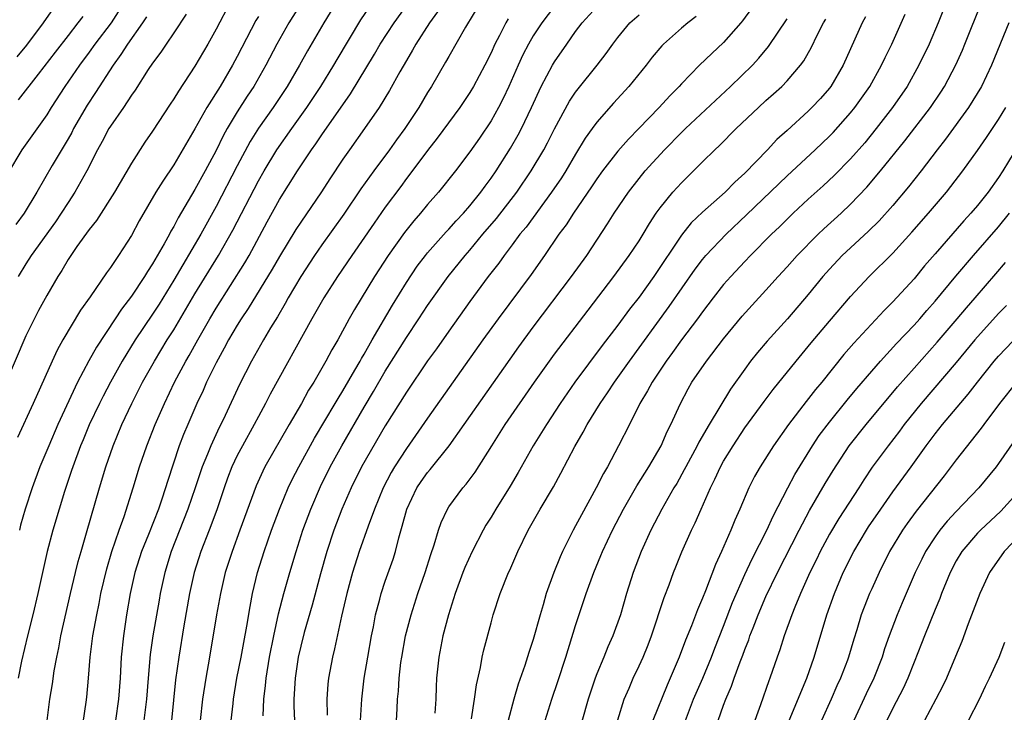
# Model space of a CAD drawing. Units: inches. Extents: x 2625000 to 2628000, y 1512000 to 1515000.
# Drawn here: x 2626044 to 2626138, y 1512940 to 1513005 of the extents above; entities that cross this region are included whole.
import ezdxf

# ---------------------------------------------------------------- set-up
doc = ezdxf.new("R2010")
doc.units = ezdxf.units.IN
doc.header["$MEASUREMENT"] = 0
doc.layers.add('LD26251512_2ft', color=2, linetype='Continuous')

msp = doc.modelspace()

# ---------------------------------------------------------------- linework, layer by layer
at = {"layer": 'LD26251512_2ft'}
for points, elevation in [([(2626073, 1513009.983), (2626069.87, 1513005), (2626068.754, 1513003), (2626067.719, 1513001), (2626066.57, 1512999), (2626065.943, 1512998.057), (2626065, 1512996.579), (2626064.051, 1512995), (2626063.676, 1512994.324), (2626063, 1512992.932), (2626061.964, 1512991), (2626061, 1512989.245), (2626059.425, 1512986.575), (2626059, 1512985.745), (2626058.716, 1512985.284), (2626058.582, 1512985), (2626058.093, 1512984.093), (2626057, 1512982.206), (2626056.507, 1512981.493), (2626056.219, 1512981), (2626055, 1512979.144), (2626054.069, 1512977.931), (2626053.471, 1512977), (2626051.676, 1512974.325), (2626050.966, 1512973.034), (2626049.9, 1512971), (2626048.043, 1512967), (2626047.17, 1512965), (2626046.341, 1512963), (2626045.602, 1512961), (2626044.94, 1512959), (2626044.52, 1512957.48), (2626044.397, 1512957)], 9208), ([(2626132.859, 1513009), (2626131.285, 1513005), (2626130.419, 1513003), (2626129.471, 1513001), (2626128.355, 1512999), (2626126.982, 1512997), (2626125.432, 1512995), (2626124.337, 1512993.663), (2626123, 1512992.145), (2626121.441, 1512990.559), (2626120.412, 1512989.588), (2626119, 1512988.315), (2626117.585, 1512987), (2626116.283, 1512985.718), (2626115.518, 1512985), (2626113.536, 1512983), (2626113, 1512982.435), (2626111.665, 1512981), (2626111, 1512980.248), (2626110.013, 1512979), (2626109, 1512977.68), (2626108.515, 1512977), (2626107, 1512975), (2626106.173, 1512973.827), (2626105.554, 1512973), (2626104.225, 1512971), (2626103.811, 1512970.189), (2626103.074, 1512969), (2626102.081, 1512967), (2626101.065, 1512965), (2626100.001, 1512963), (2626099.626, 1512962.374), (2626098.954, 1512961), (2626097.549, 1512958.451), (2626097, 1512957.402), (2626096.772, 1512957), (2626095.76, 1512955), (2626095.524, 1512954.476), (2626094.928, 1512953), (2626094.228, 1512951), (2626093.928, 1512949.928), (2626093.645, 1512949), (2626093, 1512946.672), (2626092.572, 1512945.428), (2626092.202, 1512944.202), (2626091.57, 1512942.43), (2626091.147, 1512941), (2626090.609, 1512939)], 9240), ([(2626075, 1513007.962), (2626073.189, 1513005), (2626071.641, 1513002.359), (2626070.902, 1513001), (2626069.726, 1512999), (2626068.387, 1512997), (2626067, 1512995.03), (2626066.223, 1512993.777), (2626065, 1512991.484), (2626063, 1512987.63), (2626061.554, 1512985), (2626059, 1512980.664), (2626057.607, 1512978.393), (2626057, 1512977.443), (2626055.364, 1512975), (2626054.117, 1512973), (2626053, 1512971), (2626052.31, 1512969.69), (2626051.964, 1512969), (2626051, 1512966.961), (2626050.431, 1512965.568), (2626050.182, 1512965), (2626049.438, 1512963), (2626049.338, 1512962.662), (2626048.664, 1512960.664), (2626048.155, 1512959), (2626047.565, 1512957), (2626047.023, 1512954.977), (2626046.136, 1512951), (2626045.663, 1512949), (2626045.163, 1512947), (2626044.614, 1512944.614), (2626044.274, 1512943)], 9210), ([(2626064.373, 1513007), (2626063, 1513004.402), (2626062.214, 1513003), (2626061, 1513000.898), (2626059.447, 1512998.553), (2626059, 1512997.807), (2626058.672, 1512997.328), (2626057, 1512994.772), (2626056.277, 1512993.723), (2626055, 1512991.745), (2626053.391, 1512989), (2626051.697, 1512986.303), (2626051, 1512985.446), (2626049.844, 1512983.845), (2626049.255, 1512983), (2626049, 1512982.605), (2626048.418, 1512981.582), (2626048.024, 1512981), (2626047, 1512979.214), (2626046.219, 1512977.781), (2626045, 1512975.379), (2626043, 1512970.65)], 9204), ([(2626054.334, 1513007), (2626053.065, 1513005), (2626051.545, 1513003), (2626051, 1513002.234), (2626050.076, 1513001), (2626048.698, 1512999), (2626047.414, 1512997), (2626047, 1512996.313), (2626044.623, 1512993), (2626043.263, 1512990.737)], 9198), ([(2626047.019, 1512939), (2626047.271, 1512941), (2626047.519, 1512942.481), (2626047.681, 1512943.682), (2626047.93, 1512945), (2626048.127, 1512945.874), (2626048.331, 1512947), (2626049.23, 1512951), (2626049.698, 1512953), (2626049.955, 1512954.044), (2626050.23, 1512955), (2626050.755, 1512956.755), (2626051.969, 1512961), (2626052.576, 1512963), (2626053.268, 1512965), (2626054.101, 1512967), (2626055.046, 1512969), (2626056.056, 1512971), (2626057.163, 1512973), (2626058.385, 1512975), (2626059, 1512975.971), (2626061, 1512979.356), (2626063.242, 1512983), (2626064.6, 1512985.4), (2626067, 1512990.05), (2626067.542, 1512991), (2626068.76, 1512993), (2626070.148, 1512995), (2626071.571, 1512997), (2626072.904, 1512999), (2626074.13, 1513001), (2626074.445, 1513001.555), (2626076.699, 1513005.301), (2626077.869, 1513007)], 9212), ([(2626050.272, 1512937.728), (2626050.719, 1512940.719), (2626050.781, 1512941.22), (2626050.948, 1512943), (2626051.104, 1512945), (2626051.356, 1512947), (2626051.71, 1512949), (2626051.938, 1512950.061), (2626052.114, 1512951), (2626052.664, 1512953.336), (2626053.155, 1512955), (2626053.83, 1512957), (2626054.301, 1512958.3), (2626055.158, 1512961), (2626055.759, 1512963), (2626056.437, 1512965), (2626057.235, 1512967), (2626058.114, 1512969), (2626059.072, 1512971), (2626060.13, 1512973), (2626060.455, 1512973.545), (2626061.259, 1512975), (2626062.397, 1512977), (2626063, 1512978.016), (2626065.711, 1512982.289), (2626066.123, 1512983), (2626067.832, 1512986.168), (2626069, 1512988.296), (2626070.703, 1512991), (2626072.028, 1512993), (2626072.437, 1512993.563), (2626073, 1512994.423), (2626075.708, 1512998.292), (2626077.968, 1513002.032), (2626078.514, 1513003), (2626079.829, 1513005), (2626081.157, 1513006.843)], 9214), ([(2626088.046, 1513007), (2626086.599, 1513004.599), (2626085, 1513001.838), (2626084.702, 1513001.298), (2626083.359, 1512999), (2626083, 1512998.427), (2626082.163, 1512997), (2626080.838, 1512995), (2626080.053, 1512993.947), (2626079.394, 1512993), (2626077.922, 1512991), (2626076.703, 1512989.297), (2626075.079, 1512986.921), (2626073, 1512983.998), (2626072.313, 1512983), (2626071.011, 1512981), (2626069.83, 1512979), (2626069.536, 1512978.464), (2626068.797, 1512977.203), (2626068.161, 1512976.161), (2626067.484, 1512975), (2626066.347, 1512973), (2626065.205, 1512970.795), (2626063.845, 1512967.845), (2626063.443, 1512967), (2626063.288, 1512966.712), (2626062.496, 1512965), (2626062.187, 1512964.187), (2626061.69, 1512963), (2626061.032, 1512961), (2626060.344, 1512959), (2626058.759, 1512955), (2626058.144, 1512953), (2626057.718, 1512951), (2626057.605, 1512950.395), (2626057.022, 1512947), (2626056.77, 1512945.229), (2626056.571, 1512943), (2626056.415, 1512941), (2626056.179, 1512939)], 9218), ([(2626095, 1513006.577), (2626093.798, 1513005), (2626093, 1513003.78), (2626092.545, 1513003), (2626092.02, 1513001.98), (2626091.571, 1513001), (2626090.699, 1512999), (2626090.164, 1512997.836), (2626089.723, 1512997), (2626089, 1512995.731), (2626087.901, 1512994.099), (2626087, 1512992.798), (2626085.632, 1512991), (2626084.043, 1512989), (2626083, 1512987.812), (2626082.341, 1512987), (2626081.713, 1512986.287), (2626080.828, 1512985.172), (2626079.286, 1512983), (2626077.988, 1512981), (2626076.102, 1512977.898), (2626075.593, 1512977), (2626074.5, 1512975), (2626073.946, 1512974.054), (2626073.39, 1512973), (2626072.23, 1512971), (2626071.751, 1512970.249), (2626071.069, 1512969), (2626069.906, 1512967), (2626067.625, 1512963), (2626067.413, 1512962.587), (2626066.793, 1512961.207), (2626065.261, 1512957), (2626064.508, 1512955), (2626064.154, 1512953.846), (2626063.873, 1512953), (2626063.403, 1512951), (2626063.031, 1512949), (2626062.386, 1512945), (2626062.024, 1512943), (2626061.721, 1512941), (2626061.488, 1512939)], 9222), ([(2626064.429, 1512939), (2626064.603, 1512940.603), (2626064.653, 1512941), (2626064.978, 1512943), (2626065.363, 1512945), (2626065.611, 1512946.39), (2626065.912, 1512947.912), (2626066.217, 1512949.784), (2626066.458, 1512951), (2626066.928, 1512953), (2626067.538, 1512955), (2626068.247, 1512957), (2626068.995, 1512959), (2626069.832, 1512961), (2626070.209, 1512961.791), (2626070.833, 1512963), (2626072.296, 1512965.704), (2626074.269, 1512969), (2626074.532, 1512969.468), (2626075, 1512970.195), (2626076.137, 1512972.138), (2626076.627, 1512973), (2626076.752, 1512973.248), (2626077, 1512973.653), (2626077.762, 1512975), (2626079.689, 1512978.311), (2626081, 1512980.448), (2626082.025, 1512981.975), (2626082.792, 1512983), (2626083, 1512983.258), (2626084.76, 1512985.24), (2626085, 1512985.484), (2626085.711, 1512986.289), (2626086.387, 1512987), (2626087, 1512987.707), (2626088.037, 1512989), (2626088.433, 1512989.567), (2626089, 1512990.306), (2626089.481, 1512991), (2626090.851, 1512993.149), (2626091.582, 1512994.418), (2626091.887, 1512995), (2626092.839, 1512997), (2626093.753, 1512999), (2626094.811, 1513001), (2626095, 1513001.322), (2626096.157, 1513003), (2626097, 1513004.191), (2626097.604, 1513005), (2626099, 1513006.532)], 9224), ([(2626094.124, 1512939), (2626094.746, 1512941), (2626095.319, 1512942.681), (2626096.082, 1512945), (2626097, 1512947.984), (2626098.003, 1512951), (2626098.722, 1512953), (2626099.4, 1512954.6), (2626099.554, 1512955), (2626100.491, 1512957), (2626101.524, 1512959), (2626102.788, 1512961.212), (2626103.927, 1512963), (2626105.088, 1512965), (2626105.662, 1512966.338), (2626106.012, 1512967), (2626106.914, 1512969), (2626107.636, 1512970.364), (2626107.999, 1512971), (2626109.362, 1512973), (2626111, 1512975.113), (2626112.758, 1512977.242), (2626113.698, 1512978.302), (2626115, 1512979.712), (2626116.142, 1512981), (2626117, 1512981.924), (2626117.959, 1512983), (2626119.926, 1512985), (2626120.471, 1512985.529), (2626122.1, 1512987), (2626123, 1512987.846), (2626124.545, 1512989.454), (2626125.843, 1512991), (2626128.147, 1512993.853), (2626130.562, 1512997), (2626131.537, 1512998.463), (2626131.876, 1512999), (2626132.958, 1513001.043), (2626133.577, 1513002.423), (2626133.819, 1513003), (2626135.403, 1513007)], 9242), ([(2626056.427, 1513005.573), (2626056.04, 1513005), (2626054.621, 1513003), (2626054, 1513002), (2626053.253, 1513001), (2626051.597, 1512998.403), (2626050.794, 1512997.206), (2626049.524, 1512995), (2626049.351, 1512994.648), (2626049, 1512994.03), (2626047.504, 1512991.504), (2626046.059, 1512989), (2626044.845, 1512987), (2626044.067, 1512985.933)], 9200), ([(2626044.192, 1513001.808), (2626045.097, 1513002.903), (2626046.687, 1513005), (2626047.636, 1513006.364)], 9194), ([(2626067, 1513005.625), (2626066.767, 1513005.233), (2626065, 1513001.811), (2626064.563, 1513001), (2626063.388, 1512999), (2626062.133, 1512997), (2626061, 1512994.967), (2626059, 1512991.571), (2626057.957, 1512990.043), (2626057.31, 1512989), (2626055.727, 1512986.273), (2626055, 1512984.876), (2626053.782, 1512983), (2626053, 1512981.856), (2626052.634, 1512981.366), (2626051.085, 1512979.084), (2626050.191, 1512977.809), (2626048.511, 1512975), (2626047.971, 1512974.028), (2626047.486, 1512973), (2626045.713, 1512969), (2626044.224, 1512965.776)], 9206), ([(2626060.159, 1513005.841), (2626059, 1513004.065), (2626058.274, 1513003), (2626057.771, 1513002.229), (2626057, 1513001.202), (2626056.59, 1513000.59), (2626055.345, 1512998.655), (2626055, 1512998.17), (2626054.238, 1512997), (2626053, 1512995.226), (2626052.861, 1512995), (2626052.223, 1512993.777), (2626051.781, 1512993), (2626050.765, 1512991), (2626049.653, 1512989), (2626049, 1512988.014), (2626048.358, 1512987), (2626047.804, 1512986.196), (2626045.517, 1512983), (2626045, 1512982.199), (2626044.281, 1512981)], 9202), ([(2626050.384, 1513005.616), (2626049.935, 1513005), (2626049, 1513003.816), (2626047.78, 1513002.22), (2626046.165, 1513000.165), (2626044.288, 1512997.712)], 9196), ([(2626083.944, 1513006.055), (2626083.194, 1513005), (2626081.903, 1513003), (2626081.582, 1513002.418), (2626081, 1513001.459), (2626080.387, 1513000.387), (2626079.398, 1512998.602), (2626078.413, 1512997), (2626077.044, 1512995), (2626075.617, 1512993), (2626075, 1512992.103), (2626073.761, 1512990.239), (2626072.979, 1512989.021), (2626071, 1512986.156), (2626070.544, 1512985.456), (2626069, 1512982.914), (2626068.308, 1512981.692), (2626066.025, 1512977.974), (2626065.362, 1512977), (2626065, 1512976.417), (2626064.175, 1512975), (2626063.775, 1512974.225), (2626063, 1512972.842), (2626062.105, 1512971), (2626061.771, 1512970.229), (2626061.187, 1512969), (2626060.324, 1512967), (2626059.93, 1512966.07), (2626059.525, 1512965), (2626058.393, 1512961.607), (2626058.218, 1512961), (2626057.836, 1512959.836), (2626057.541, 1512959), (2626056.607, 1512956.607), (2626055.961, 1512955), (2626055.326, 1512953), (2626054.882, 1512951), (2626054.54, 1512949), (2626054.245, 1512947), (2626054.04, 1512945), (2626053.919, 1512943), (2626053.765, 1512941), (2626053.477, 1512939)], 9216), ([(2626067.441, 1512939.44), (2626067.521, 1512941), (2626067.678, 1512942.322), (2626067.726, 1512943), (2626068.064, 1512945), (2626068.463, 1512947), (2626068.918, 1512949.082), (2626069.413, 1512951), (2626069.967, 1512953), (2626070.563, 1512955), (2626071.208, 1512957), (2626071.945, 1512959), (2626072.877, 1512961.123), (2626073.802, 1512963), (2626074.893, 1512965), (2626077, 1512968.633), (2626077.886, 1512970.114), (2626079, 1512972.037), (2626081, 1512975.246), (2626082.173, 1512977), (2626083, 1512978.274), (2626084.95, 1512981), (2626086.555, 1512983), (2626087, 1512983.503), (2626088.237, 1512985), (2626089.504, 1512986.496), (2626091.438, 1512989), (2626092.807, 1512991), (2626093.991, 1512993), (2626094.34, 1512993.66), (2626095.006, 1512994.994), (2626096.414, 1512997.586), (2626097, 1512998.445), (2626097.236, 1512998.764), (2626099.043, 1513001), (2626099.884, 1513002.116), (2626100.527, 1513003), (2626101, 1513003.615), (2626102.141, 1513005), (2626103, 1513005.78)], 9226), ([(2626108.401, 1513005.599), (2626107.599, 1513005), (2626107, 1513004.506), (2626105.298, 1513003), (2626105.15, 1513002.85), (2626104.24, 1513001.76), (2626103.663, 1513001), (2626102.044, 1512999), (2626100.594, 1512997.406), (2626099, 1512995.596), (2626098.565, 1512995), (2626097.912, 1512994.088), (2626097, 1512992.598), (2626096.068, 1512991), (2626095.652, 1512990.348), (2626094.735, 1512989), (2626092.309, 1512985.691), (2626091.735, 1512985), (2626091, 1512984.005), (2626090.231, 1512983), (2626089.727, 1512982.273), (2626088.746, 1512981), (2626087, 1512978.632), (2626085, 1512975.849), (2626083.832, 1512974.168), (2626083, 1512973.017), (2626081, 1512970.079), (2626079, 1512966.872), (2626076.759, 1512963), (2626075.766, 1512961), (2626074.894, 1512959), (2626074.134, 1512957), (2626073.48, 1512955), (2626072.885, 1512952.885), (2626072.087, 1512949.913), (2626071.327, 1512947.327), (2626071, 1512946.03), (2626070.777, 1512945), (2626070.474, 1512943), (2626070.359, 1512941), (2626070.364, 1512940.364), (2626070.428, 1512939)], 9228), ([(2626113.625, 1513006.375), (2626112.789, 1513005.211), (2626112.613, 1513005), (2626111, 1513003.153), (2626109.876, 1513002.124), (2626108.718, 1513001), (2626107, 1512999.242), (2626106.789, 1512999), (2626105.895, 1512998.105), (2626104.905, 1512997), (2626102.981, 1512995), (2626101.996, 1512994.004), (2626101, 1512992.859), (2626099.553, 1512991), (2626099, 1512990.24), (2626098.507, 1512989.493), (2626096.787, 1512987), (2626096.098, 1512985.902), (2626095.426, 1512985), (2626094.069, 1512983), (2626092.802, 1512981.198), (2626089.688, 1512977), (2626088.24, 1512975), (2626083, 1512967.592), (2626081, 1512964.723), (2626079.879, 1512963), (2626079.546, 1512962.454), (2626078.787, 1512961), (2626077.967, 1512959), (2626077.373, 1512957.373), (2626076.543, 1512955), (2626075.9, 1512953), (2626075.361, 1512951), (2626074.874, 1512948.874), (2626074.209, 1512945.791), (2626074.007, 1512945), (2626073.639, 1512943), (2626073.575, 1512942.425), (2626073.47, 1512941), (2626073.517, 1512939.517)], 9230), ([(2626124.413, 1513005.587), (2626124.094, 1513005), (2626122.29, 1513001), (2626121.124, 1512999), (2626121, 1512998.838), (2626120.144, 1512997.857), (2626119.353, 1512997), (2626119, 1512996.654), (2626117, 1512994.818), (2626116.04, 1512993.96), (2626115.158, 1512993), (2626113, 1512990.776), (2626112.055, 1512989.945), (2626111.136, 1512989), (2626109, 1512987.11), (2626107.927, 1512986.073), (2626107, 1512984.913), (2626104.395, 1512981), (2626103, 1512979.045), (2626102.098, 1512977.902), (2626101, 1512976.406), (2626099.522, 1512974.478), (2626096.93, 1512971), (2626095.54, 1512969), (2626094.232, 1512967), (2626092.984, 1512965), (2626091.553, 1512962.447), (2626090.818, 1512961.182), (2626089.46, 1512959), (2626089, 1512958.224), (2626088.522, 1512957.478), (2626088.254, 1512957), (2626087.211, 1512955), (2626086.521, 1512953.479), (2626086.33, 1512953), (2626085.6, 1512951), (2626084.969, 1512949), (2626084.449, 1512947), (2626084.058, 1512945), (2626083.856, 1512943), (2626083.806, 1512942.194), (2626083.767, 1512941), (2626083.698, 1512939.698)], 9236), ([(2626087.156, 1512939.156), (2626087.445, 1512941), (2626087.625, 1512942.375), (2626088.004, 1512944.003), (2626088.172, 1512945), (2626088.321, 1512945.678), (2626089, 1512948.252), (2626089.213, 1512949), (2626089.866, 1512951), (2626090.649, 1512953), (2626090.765, 1512953.234), (2626091.527, 1512955), (2626092.519, 1512957), (2626093.651, 1512959), (2626094.893, 1512961.107), (2626095.608, 1512962.392), (2626096.934, 1512964.934), (2626097.713, 1512966.287), (2626098.082, 1512967), (2626099.317, 1512969), (2626100.008, 1512969.992), (2626100.671, 1512971), (2626102.094, 1512973), (2626105.843, 1512978.158), (2626108.3, 1512981.7), (2626109, 1512982.619), (2626109.322, 1512983), (2626111.223, 1512985), (2626113.172, 1512986.828), (2626117, 1512990.535), (2626119.641, 1512993), (2626121, 1512994.286), (2626121.354, 1512994.646), (2626123, 1512996.483), (2626123.416, 1512997), (2626124.814, 1512999), (2626125.938, 1513001), (2626126.27, 1513001.73), (2626126.897, 1513003), (2626128.16, 1513005.84)], 9238), ([(2626090.621, 1513005.379), (2626090.41, 1513005), (2626089.806, 1513003.806), (2626089.374, 1513003), (2626089, 1513002.162), (2626088.414, 1513001), (2626087.351, 1512999), (2626087, 1512998.425), (2626086.042, 1512997), (2626083.918, 1512994.082), (2626083, 1512992.931), (2626081.315, 1512990.685), (2626081, 1512990.291), (2626080.461, 1512989.539), (2626079, 1512987.569), (2626077.937, 1512986.063), (2626075.825, 1512983), (2626074.472, 1512981), (2626073.193, 1512979), (2626072.051, 1512977), (2626068.123, 1512969.877), (2626067.676, 1512969), (2626067, 1512967.753), (2626066.612, 1512967), (2626065.503, 1512965), (2626065, 1512964.056), (2626064.496, 1512963), (2626064.085, 1512961.914), (2626063.76, 1512961), (2626063.082, 1512958.918), (2626062.359, 1512957), (2626061.561, 1512955), (2626060.927, 1512953), (2626060.499, 1512951), (2626059.942, 1512947.942), (2626059.463, 1512945), (2626059.17, 1512942.831), (2626058.793, 1512939)], 9220), ([(2626076.66, 1512939), (2626076.781, 1512941), (2626077.019, 1512943), (2626077.342, 1512945), (2626077.691, 1512947), (2626077.873, 1512947.873), (2626078.082, 1512949), (2626078.486, 1512950.486), (2626078.61, 1512951), (2626079, 1512952.167), (2626079.736, 1512954.265), (2626079.961, 1512955), (2626080.271, 1512956.271), (2626080.612, 1512957.387), (2626081.027, 1512959), (2626081.984, 1512961), (2626082.387, 1512961.613), (2626083, 1512962.474), (2626083.246, 1512962.754), (2626085.04, 1512965), (2626086.464, 1512967), (2626090.804, 1512973.196), (2626091.637, 1512974.363), (2626093, 1512976.2), (2626096.616, 1512981), (2626098.047, 1512983), (2626100.018, 1512985.982), (2626100.648, 1512987), (2626101.994, 1512989), (2626103, 1512990.284), (2626103.587, 1512991), (2626105.408, 1512993), (2626107, 1512994.625), (2626107.385, 1512995), (2626111.658, 1512999), (2626113.713, 1513001), (2626114.328, 1513001.672), (2626115.229, 1513002.771), (2626117, 1513005.401)], 9232), ([(2626080.061, 1512939), (2626080.11, 1512940.11), (2626080.165, 1512941), (2626080.241, 1512941.758), (2626080.308, 1512943), (2626080.477, 1512944.477), (2626080.551, 1512945), (2626080.92, 1512947), (2626081.446, 1512949), (2626082.086, 1512951), (2626082.769, 1512953), (2626083.296, 1512954.704), (2626083.633, 1512955.633), (2626084.025, 1512957), (2626084.271, 1512957.729), (2626084.872, 1512959), (2626085, 1512959.199), (2626086.331, 1512961), (2626086.653, 1512961.347), (2626087.498, 1512962.501), (2626089.07, 1512965), (2626090.351, 1512967), (2626093.103, 1512971), (2626094.519, 1512973), (2626095, 1512973.649), (2626098.172, 1512977.828), (2626100.612, 1512981), (2626102.073, 1512983), (2626103, 1512984.396), (2626103.377, 1512985), (2626103.974, 1512986.026), (2626104.63, 1512987), (2626105, 1512987.518), (2626106.207, 1512989), (2626107, 1512989.883), (2626109, 1512991.865), (2626110.171, 1512993), (2626110.61, 1512993.39), (2626112.182, 1512995), (2626114.28, 1512997), (2626115, 1512997.654), (2626115.723, 1512998.277), (2626116.491, 1512999), (2626117, 1512999.525), (2626118.259, 1513001), (2626118.571, 1513001.429), (2626119.294, 1513002.706), (2626119.843, 1513003.843), (2626120.438, 1513005), (2626120.651, 1513005.349)], 9234), ([(2626137.969, 1513005), (2626136.344, 1513001), (2626135.379, 1512999), (2626134.157, 1512997), (2626131.994, 1512994.006), (2626131.199, 1512993), (2626129.672, 1512991), (2626128.494, 1512989.506), (2626127, 1512987.725), (2626125.717, 1512986.283), (2626124.711, 1512985.289), (2626123, 1512983.736), (2626122.219, 1512983), (2626121, 1512981.707), (2626120.376, 1512981), (2626119, 1512979.307), (2626117.045, 1512977), (2626115.113, 1512974.887), (2626114.193, 1512973.807), (2626113.552, 1512973), (2626113, 1512972.244), (2626111.659, 1512970.341), (2626109.644, 1512967), (2626108.663, 1512965.337), (2626108.504, 1512965), (2626107.416, 1512963), (2626107.28, 1512962.72), (2626106.566, 1512961.434), (2626106.298, 1512961), (2626105.15, 1512959), (2626104.112, 1512957), (2626103.201, 1512955), (2626102.437, 1512953), (2626101.809, 1512951), (2626101.234, 1512949), (2626100.53, 1512947), (2626100.042, 1512945.958), (2626099.663, 1512945), (2626099, 1512943.413), (2626098.844, 1512943), (2626098.185, 1512941), (2626097.06, 1512937)], 9244), ([(2626101, 1512939.069), (2626101.607, 1512941), (2626102.058, 1512942.058), (2626102.439, 1512943), (2626103, 1512944.161), (2626103.385, 1512945), (2626103.857, 1512946.144), (2626104.185, 1512947), (2626105.367, 1512950.633), (2626105.844, 1512951.844), (2626106.265, 1512953), (2626106.475, 1512953.525), (2626107.058, 1512954.942), (2626107.962, 1512957), (2626108.306, 1512957.694), (2626108.862, 1512959), (2626109.753, 1512961), (2626110.174, 1512961.826), (2626110.708, 1512963), (2626111, 1512963.523), (2626111.884, 1512965), (2626113, 1512966.698), (2626114.818, 1512969.182), (2626115.681, 1512970.319), (2626117.846, 1512973), (2626119.271, 1512974.729), (2626121, 1512976.788), (2626123, 1512979.112), (2626124.764, 1512981), (2626127, 1512983.21), (2626128.808, 1512985.192), (2626130.383, 1512987), (2626132.079, 1512989), (2626132.487, 1512989.513), (2626133.624, 1512991), (2626135, 1512992.92), (2626135.851, 1512994.149), (2626137, 1512995.871), (2626137.68, 1512997)], 9246), ([(2626139, 1512993.652), (2626137.4, 1512991), (2626137, 1512990.377), (2626136.017, 1512989), (2626135, 1512987.723), (2626134.39, 1512987), (2626133.723, 1512986.277), (2626131, 1512983.165), (2626129.998, 1512982.002), (2626129, 1512980.803), (2626127, 1512978.611), (2626126.193, 1512977.807), (2626123.301, 1512974.699), (2626122.379, 1512973.621), (2626120.272, 1512971), (2626119.695, 1512970.305), (2626118.816, 1512969.184), (2626117.147, 1512967), (2626115.722, 1512965), (2626114.447, 1512963), (2626113.921, 1512962.079), (2626113.369, 1512961), (2626112.52, 1512959), (2626112.054, 1512957.946), (2626111.685, 1512957), (2626110.808, 1512955), (2626110.229, 1512953.771), (2626109.281, 1512951.281), (2626109, 1512950.572), (2626108.522, 1512949.478), (2626107.948, 1512947.948), (2626107.393, 1512946.607), (2626106.795, 1512945), (2626105.944, 1512943), (2626105.646, 1512942.354), (2626104.293, 1512939)], 9248), ([(2626107.382, 1512939), (2626108.162, 1512941), (2626108.408, 1512941.592), (2626109.03, 1512943), (2626109.851, 1512945), (2626110.165, 1512945.835), (2626111, 1512947.912), (2626111.851, 1512950.149), (2626113, 1512952.819), (2626113.692, 1512954.308), (2626115.092, 1512957), (2626115.674, 1512958.326), (2626117.056, 1512961), (2626117.73, 1512962.27), (2626119.413, 1512965), (2626120.044, 1512965.955), (2626121, 1512967.231), (2626122.684, 1512969.316), (2626123.591, 1512970.409), (2626125, 1512972.056), (2626125.819, 1512973), (2626127.341, 1512974.659), (2626129, 1512976.392), (2626129.545, 1512977), (2626130.212, 1512977.788), (2626131, 1512978.673), (2626132.953, 1512981.047), (2626134.621, 1512983), (2626137, 1512985.708), (2626138.033, 1512987)], 9250), ([(2626110.493, 1512939), (2626111, 1512940.453), (2626111.198, 1512941), (2626111.753, 1512942.247), (2626112.002, 1512943), (2626112.559, 1512944.559), (2626112.811, 1512945.189), (2626113, 1512945.728), (2626113.368, 1512946.632), (2626113.484, 1512947), (2626113.779, 1512947.779), (2626114.268, 1512949), (2626115, 1512950.737), (2626116.084, 1512953), (2626118.146, 1512957), (2626119.129, 1512958.871), (2626120.59, 1512961.41), (2626121.342, 1512962.658), (2626122.882, 1512965), (2626124.472, 1512967), (2626127.435, 1512970.565), (2626129, 1512972.345), (2626131.199, 1512974.801), (2626133.088, 1512977), (2626133.957, 1512978.043), (2626134.795, 1512979), (2626136.731, 1512981.269), (2626137.666, 1512982.334)], 9252), ([(2626137.738, 1512978.262), (2626137, 1512977.497), (2626134.768, 1512975), (2626133, 1512972.869), (2626129.676, 1512969), (2626128.075, 1512967), (2626127.621, 1512966.379), (2626126.545, 1512965), (2626125.047, 1512962.953), (2626124.243, 1512961.757), (2626123.77, 1512961), (2626121.883, 1512958.117), (2626121, 1512956.638), (2626120.124, 1512955), (2626119.768, 1512954.232), (2626119.16, 1512953), (2626118.269, 1512951), (2626117.727, 1512949.727), (2626117.437, 1512949), (2626116.709, 1512947), (2626116.308, 1512945.692), (2626116.049, 1512945), (2626115.367, 1512943), (2626115.26, 1512942.74), (2626114.472, 1512940.472), (2626113.689, 1512938.311)], 9254), ([(2626117.188, 1512939), (2626118.86, 1512943), (2626119.558, 1512945), (2626120.752, 1512949), (2626121.472, 1512951), (2626122.317, 1512953), (2626123.302, 1512955), (2626124.493, 1512957), (2626124.694, 1512957.306), (2626125.851, 1512959), (2626127, 1512960.632), (2626128.74, 1512963), (2626130.159, 1512965), (2626131, 1512966.13), (2626131.687, 1512967), (2626134.126, 1512969.874), (2626134.991, 1512971), (2626136.593, 1512973), (2626137, 1512973.475), (2626139, 1512975.572)], 9256), ([(2626138.687, 1512971), (2626137.085, 1512969), (2626135.598, 1512967), (2626135.355, 1512966.645), (2626133, 1512963.649), (2626131.864, 1512962.136), (2626129.201, 1512958.799), (2626128.354, 1512957.646), (2626127.903, 1512957), (2626126.693, 1512955), (2626125.694, 1512953), (2626125, 1512951.465), (2626124.793, 1512951), (2626124.282, 1512949.718), (2626124.012, 1512949), (2626123.588, 1512947.588), (2626123.303, 1512946.697), (2626122.809, 1512945), (2626122.698, 1512944.698), (2626122.052, 1512943), (2626121.716, 1512942.284), (2626121.152, 1512941), (2626120.245, 1512939)], 9258), ([(2626138.5, 1512965.5), (2626137, 1512963.312), (2626136.771, 1512963), (2626135.127, 1512961), (2626133, 1512958.788), (2626132.135, 1512957.865), (2626131.438, 1512957), (2626131, 1512956.386), (2626130.098, 1512955), (2626129.728, 1512954.272), (2626129.12, 1512953), (2626127.879, 1512950.121), (2626127.411, 1512949), (2626126.657, 1512947), (2626126.224, 1512945.776), (2626125.984, 1512945), (2626125.19, 1512943), (2626124.479, 1512941.521), (2626123.303, 1512939)], 9260), ([(2626139, 1512960.804), (2626137.197, 1512958.803), (2626135.281, 1512957), (2626135, 1512956.708), (2626133.535, 1512955), (2626133, 1512954.093), (2626132.422, 1512953), (2626131.608, 1512951), (2626131.447, 1512950.553), (2626131, 1512949.502), (2626129.986, 1512947), (2626129.715, 1512946.285), (2626129, 1512944.527), (2626128.401, 1512943), (2626127.964, 1512942.036), (2626127, 1512940.174), (2626126.428, 1512939)], 9262), ([(2626139, 1512956.543), (2626137.521, 1512955), (2626136.153, 1512953), (2626135.237, 1512951), (2626134.131, 1512948.131), (2626133.515, 1512946.485), (2626132.933, 1512945.067), (2626132.058, 1512943), (2626131.721, 1512942.279), (2626131.062, 1512941), (2626129.994, 1512939)], 9264), ([(2626134.152, 1512939), (2626135.201, 1512941), (2626135.766, 1512942.234), (2626136.145, 1512943), (2626137.057, 1512945), (2626137.602, 1512946.398)], 9266)]:
    msp.add_lwpolyline(points, dxfattribs=dict(at, elevation=elevation))

doc.saveas('drawing.dxf')
